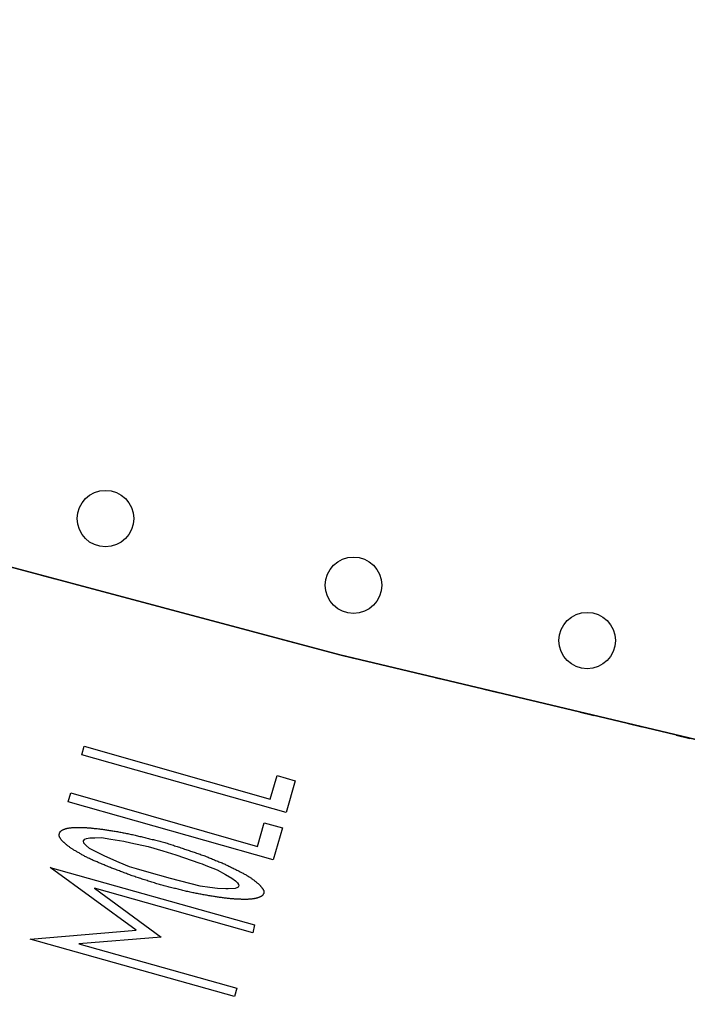
# Model space of a CAD drawing. Extents: x 430670 to 430920, y 580158 to 580308.
# Drawn here: x 430690 to 430695, y 580175 to 580182 of the extents above; entities that cross this region are included whole.
import ezdxf

# ---------------------------------------------------------------- set-up
doc = ezdxf.new("R2010")
doc.units = 0
doc.header["$MEASUREMENT"] = 0
doc.linetypes.add('DOT', pattern=[0.25, 0, -0.25])
doc.layers.get('0').update_dxf_attribs({"color": 1, "linetype": 'CONTINUOUS'})
for name, color, linetype in [('MOB_PILO', 5, 'CONTINUOUS'), ('MOBI_VORERA', 7, 'CONTINUOUS'), ('VIA_PINTURA', 4, 'CONTINUOUS'), ('VIA_PINTURA_FORATS', 7, 'CONTINUOUS'), ('VIA_TRAM_PRINCIPAL', 6, 'DOT')]:
    doc.layers.add(name, color=color, linetype=linetype)

# ---------------------------------------------------------------- blocks, each defined once
blk = doc.blocks.new('MOLLO1')
at = {"color": 0, "linetype": 'ByBlock'}
blk.add_circle((0, 0), 200, dxfattribs=at)

msp = doc.modelspace()

# ---------------------------------------------------------------- linework, layer by layer
at = {"layer": 'MOBI_VORERA', "color": 7, "linetype": 'Continuous'}
for points in [[(430674.747, 580190.0693), (430674.5446, 580189.6067), (430674.3521, 580189.0687), (430674.2077, 580188.5172), (430674.1239, 580187.9591), (430674.0882, 580187.3875), (430674.0936, 580186.8148), (430674.1623, 580186.245), (430674.2776, 580185.6934), (430674.4464, 580185.1475), (430674.6715, 580184.617), (430674.9239, 580184.11), (430675.2284, 580183.6403), (430676.0854, 580182.8078), (430676.7388, 580182.3233), (430677.4358, 580181.9201), (430678.1763, 580181.5981), (430684.6102, 580179.6166), (430688.3942, 580178.555), (430692.2012, 580177.5389), (430696.1246, 580176.6044)], [(430726.562, 580171.2956), (430721.672, 580171.8574), (430719.2282, 580172.1794), (430714.3621, 580172.9006), (430711.9302, 580173.3024), (430705.9839, 580174.4305), (430706.09, 580175.5121), (430702.5328, 580176.2711), (430699.8719, 580176.893), (430696.3525, 580177.7868), (430696.1246, 580176.6044), (430692.2012, 580177.5389), (430688.3942, 580178.555), (430684.6102, 580179.6166), (430678.1763, 580181.5981), (430677.4358, 580181.9201), (430676.7388, 580182.3233)]]:
    msp.add_lwpolyline(points, dxfattribs=at)
at = {"layer": 'VIA_PINTURA', "color": 4, "linetype": 'Continuous'}
for points in [[(430690.3717, 580176.8297), (430690.3899, 580176.8911), (430691.7083, 580176.515), (430691.7563, 580176.6823), (430691.8853, 580176.6461), (430691.8199, 580176.4203), (430690.3717, 580176.8297)], [(430690.276, 580176.4962), (430690.2948, 580176.5595), (430691.6177, 580176.181), (430691.6657, 580176.3483), (430691.7938, 580176.3124), (430691.7293, 580176.0864), (430690.276, 580176.4962)], [(430690.2143, 580176.2725), (430690.2148, 580176.2745), (430690.2155, 580176.2764), (430690.2162, 580176.2784), (430690.2171, 580176.2802), (430690.218, 580176.282), (430690.2191, 580176.2837), (430690.2201, 580176.2854), (430690.2214, 580176.2869), (430690.2226, 580176.2885), (430690.224, 580176.2899), (430690.2254, 580176.2912), (430690.2269, 580176.2924), (430690.2285, 580176.2936), (430690.2301, 580176.2945), (430690.2317, 580176.2955), (430690.2334, 580176.2963), (430690.2334, 580176.2963), (430690.2363, 580176.2977), (430690.2392, 580176.2991), (430690.2421, 580176.3004), (430690.2451, 580176.3017), (430690.248, 580176.3029), (430690.2511, 580176.304), (430690.2541, 580176.3051), (430690.2572, 580176.3061), (430690.2603, 580176.307), (430690.2634, 580176.3079), (430690.2665, 580176.3087), (430690.2697, 580176.3094), (430690.2728, 580176.3101), (430690.276, 580176.3106), (430690.2792, 580176.3112), (430690.2824, 580176.3116), (430690.2824, 580176.3116), (430690.2871, 580176.3122), (430690.2918, 580176.3127), (430690.2965, 580176.3133), (430690.3012, 580176.3137), (430690.3059, 580176.3141), (430690.3106, 580176.3145), (430690.3153, 580176.3148), (430690.32, 580176.3151), (430690.3246, 580176.3153), (430690.3293, 580176.3155), (430690.334, 580176.3156), (430690.3387, 580176.3157), (430690.3433, 580176.3157), (430690.348, 580176.3157), (430690.3526, 580176.3157), (430690.3572, 580176.3155), (430690.3572, 580176.3155), (430690.3633, 580176.3155), (430690.3694, 580176.3154), (430690.3754, 580176.3153), (430690.3815, 580176.3151), (430690.3875, 580176.3149), (430690.3936, 580176.3146), (430690.3996, 580176.3143), (430690.4056, 580176.3139), (430690.4116, 580176.3135), (430690.4175, 580176.313), (430690.4235, 580176.3126), (430690.4295, 580176.312), (430690.4354, 580176.3114), (430690.4413, 580176.3108), (430690.4472, 580176.3101), (430690.4531, 580176.3094), (430690.4531, 580176.3094), (430690.4605, 580176.3088), (430690.4678, 580176.3081), (430690.4751, 580176.3073), (430690.4824, 580176.3066), (430690.4898, 580176.3058), (430690.497, 580176.3049), (430690.5043, 580176.3041), (430690.5116, 580176.3031), (430690.5189, 580176.3022), (430690.5261, 580176.3012), (430690.5334, 580176.3002), (430690.5406, 580176.2991), (430690.5478, 580176.298), (430690.555, 580176.2968), (430690.5622, 580176.2957), (430690.5694, 580176.2944), (430690.5694, 580176.2944), (430690.5774, 580176.2932), (430690.5854, 580176.292), (430690.5934, 580176.2907), (430690.6014, 580176.2894), (430690.6094, 580176.2881), (430690.6174, 580176.2868), (430690.6254, 580176.2854), (430690.6335, 580176.284), (430690.6415, 580176.2826), (430690.6496, 580176.2811), (430690.6576, 580176.2796), (430690.6657, 580176.2781), (430690.6738, 580176.2766), (430690.6819, 580176.275), (430690.69, 580176.2735), (430690.6981, 580176.2718), (430690.6981, 580176.2718), (430690.7066, 580176.27), (430690.7152, 580176.268), (430690.7238, 580176.2661), (430690.7323, 580176.2642), (430690.7409, 580176.2622), (430690.7495, 580176.2602), (430690.7581, 580176.2582), (430690.7667, 580176.2562), (430690.7753, 580176.2542), (430690.7839, 580176.2522), (430690.7924, 580176.2501), (430690.801, 580176.248), (430690.8096, 580176.2459), (430690.8182, 580176.2438), (430690.8269, 580176.2417), (430690.8355, 580176.2395), (430690.8355, 580176.2395), (430690.8444, 580176.2374), (430690.8532, 580176.2353), (430690.8621, 580176.2331), (430690.871, 580176.2309), (430690.8799, 580176.2287), (430690.8888, 580176.2265), (430690.8977, 580176.2242), (430690.9066, 580176.2219), (430690.9155, 580176.2196), (430690.9244, 580176.2173), (430690.9333, 580176.2149), (430690.9422, 580176.2125), (430690.9511, 580176.2101), (430690.96, 580176.2077), (430690.9689, 580176.2052), (430690.9778, 580176.2027), (430690.9778, 580176.2027), (430690.9865, 580176.2), (430690.9952, 580176.1972), (430691.004, 580176.1945), (430691.0127, 580176.1917), (430691.0214, 580176.1889), (430691.0301, 580176.186), (430691.0389, 580176.1832), (430691.0476, 580176.1803), (430691.0563, 580176.1774), (430691.0651, 580176.1744), (430691.0738, 580176.1715), (430691.0825, 580176.1685), (430691.0913, 580176.1655), (430691.1, 580176.1624), (430691.1087, 580176.1594), (430691.1175, 580176.1563), (430691.1175, 580176.1563), (430691.1259, 580176.1536), (430691.1344, 580176.1509), (430691.1429, 580176.1482), (430691.1514, 580176.1455), (430691.1598, 580176.1427), (430691.1683, 580176.1399), (430691.1768, 580176.137), (430691.1852, 580176.1341), (430691.1937, 580176.1312), (430691.2022, 580176.1283), (430691.2107, 580176.1253), (430691.2191, 580176.1223), (430691.2276, 580176.1193), (430691.2361, 580176.1162), (430691.2445, 580176.1131), (430691.253, 580176.1099), (430691.253, 580176.1099), (430691.2605, 580176.1068), (430691.2681, 580176.1036), (430691.2756, 580176.1005), (430691.2832, 580176.0974), (430691.2908, 580176.0942), (430691.2983, 580176.0911), (430691.3059, 580176.088), (430691.3135, 580176.0849), (430691.321, 580176.0818), (430691.3286, 580176.0787), (430691.3362, 580176.0756), (430691.3438, 580176.0726), (430691.3513, 580176.0695), (430691.3589, 580176.0665), (430691.3665, 580176.0634), (430691.3741, 580176.0604), (430691.3741, 580176.0604), (430691.3807, 580176.0574), (430691.3872, 580176.0543), (430691.3937, 580176.0513), (430691.4002, 580176.0482), (430691.4067, 580176.0451), (430691.4132, 580176.042), (430691.4197, 580176.0388), (430691.4261, 580176.0357), (430691.4326, 580176.0325), (430691.439, 580176.0293), (430691.4454, 580176.0261), (430691.4518, 580176.0228), (430691.4582, 580176.0196), (430691.4645, 580176.0163), (430691.4709, 580176.013), (430691.4772, 580176.0096), (430691.4772, 580176.0096), (430691.4827, 580176.0071), (430691.4882, 580176.0044), (430691.4937, 580176.0017), (430691.4991, 580175.999), (430691.5045, 580175.9962), (430691.5099, 580175.9934), (430691.5153, 580175.9905), (430691.5206, 580175.9876), (430691.526, 580175.9847), (430691.5313, 580175.9816), (430691.5366, 580175.9786), (430691.5419, 580175.9755), (430691.5471, 580175.9724), (430691.5523, 580175.9692), (430691.5576, 580175.9661), (430691.5628, 580175.9628), (430691.5628, 580175.9628), (430691.5665, 580175.9602), (430691.5703, 580175.9575), (430691.5741, 580175.9548), (430691.5778, 580175.9521), (430691.5816, 580175.9493), (430691.5853, 580175.9465), (430691.589, 580175.9437), (430691.5927, 580175.9409), (430691.5964, 580175.938), (430691.6, 580175.9351), (430691.6037, 580175.9322), (430691.6073, 580175.9292), (430691.6109, 580175.9263), (430691.6145, 580175.9233), (430691.6181, 580175.9203), (430691.6216, 580175.9172), (430691.6216, 580175.9172), (430691.6241, 580175.9151), (430691.6264, 580175.9129), (430691.6288, 580175.9108), (430691.631, 580175.9086), (430691.6333, 580175.9064), (430691.6354, 580175.9041), (430691.6376, 580175.9019), (430691.6396, 580175.8996), (430691.6416, 580175.8973), (430691.6436, 580175.895), (430691.6455, 580175.8927), (430691.6473, 580175.8904), (430691.6491, 580175.8881), (430691.6508, 580175.8858), (430691.6525, 580175.8834), (430691.6541, 580175.8811), (430691.6541, 580175.8811), (430691.6555, 580175.8794), (430691.6566, 580175.8775), (430691.6578, 580175.8756), (430691.6588, 580175.8737), (430691.6597, 580175.8717), (430691.6605, 580175.8696), (430691.6612, 580175.8675), (430691.6617, 580175.8653), (430691.6622, 580175.8632), (430691.6624, 580175.861), (430691.6626, 580175.8588), (430691.6625, 580175.8566), (430691.6625, 580175.8544), (430691.6622, 580175.8522), (430691.6619, 580175.85), (430691.6614, 580175.8479), (430691.6614, 580175.8479), (430691.6606, 580175.8458), (430691.6596, 580175.8439), (430691.6586, 580175.8419), (430691.6575, 580175.8401), (430691.6563, 580175.8382), (430691.6549, 580175.8365), (430691.6536, 580175.8348), (430691.6521, 580175.8333), (430691.6506, 580175.8317), (430691.6489, 580175.8304), (430691.6473, 580175.829), (430691.6455, 580175.8279), (430691.6437, 580175.8268), (430691.6419, 580175.8259), (430691.6401, 580175.825), (430691.6381, 580175.8243), (430691.6381, 580175.8243), (430691.6354, 580175.8229), (430691.6326, 580175.8217), (430691.6297, 580175.8204), (430691.6269, 580175.8193), (430691.624, 580175.8181), (430691.621, 580175.8171), (430691.6181, 580175.816), (430691.6151, 580175.8151), (430691.6121, 580175.8142), (430691.609, 580175.8134), (430691.606, 580175.8126), (430691.6029, 580175.8119), (430691.5998, 580175.8112), (430691.5967, 580175.8106), (430691.5935, 580175.8101), (430691.5904, 580175.8096), (430691.5904, 580175.8096), (430691.5858, 580175.809), (430691.5812, 580175.8084), (430691.5767, 580175.8078), (430691.5721, 580175.8074), (430691.5675, 580175.8069), (430691.5629, 580175.8065), (430691.5583, 580175.8062), (430691.5538, 580175.8059), (430691.5492, 580175.8056), (430691.5447, 580175.8054), (430691.5401, 580175.8052), (430691.5356, 580175.8051), (430691.531, 580175.805), (430691.5265, 580175.8051), (430691.522, 580175.8051), (430691.5175, 580175.8052), (430691.5175, 580175.8052), (430691.5112, 580175.8054), (430691.5049, 580175.8056), (430691.4987, 580175.8059), (430691.4925, 580175.8061), (430691.4862, 580175.8064), (430691.4801, 580175.8067), (430691.4739, 580175.8071), (430691.4678, 580175.8074), (430691.4616, 580175.8078), (430691.4555, 580175.8082), (430691.4494, 580175.8086), (430691.4434, 580175.809), (430691.4373, 580175.8094), (430691.4313, 580175.8099), (430691.4253, 580175.8104), (430691.4194, 580175.8109), (430691.4194, 580175.8109), (430691.4122, 580175.8117), (430691.4051, 580175.8126), (430691.3979, 580175.8135), (430691.3908, 580175.8144), (430691.3836, 580175.8153), (430691.3765, 580175.8162), (430691.3693, 580175.8171), (430691.3622, 580175.8181), (430691.3551, 580175.819), (430691.348, 580175.82), (430691.3408, 580175.821), (430691.3337, 580175.822), (430691.3266, 580175.8231), (430691.3195, 580175.8241), (430691.3124, 580175.8252), (430691.3053, 580175.8263), (430691.3053, 580175.8263), (430691.2972, 580175.8276), (430691.2892, 580175.829), (430691.2811, 580175.8303), (430691.273, 580175.8317), (430691.2649, 580175.8331), (430691.2569, 580175.8345), (430691.2488, 580175.836), (430691.2407, 580175.8374), (430691.2325, 580175.8388), (430691.2244, 580175.8403), (430691.2163, 580175.8417), (430691.2082, 580175.8432), (430691.2001, 580175.8446), (430691.1919, 580175.8461), (430691.1838, 580175.8476), (430691.1757, 580175.8491), (430691.1757, 580175.8491), (430691.1669, 580175.8509), (430691.1583, 580175.8528), (430691.1496, 580175.8546), (430691.1409, 580175.8565), (430691.1322, 580175.8585), (430691.1235, 580175.8604), (430691.1149, 580175.8624), (430691.1062, 580175.8644), (430691.0976, 580175.8665), (430691.0889, 580175.8686), (430691.0803, 580175.8707), (430691.0717, 580175.8728), (430691.0631, 580175.875), (430691.0545, 580175.8772), (430691.0459, 580175.8794), (430691.0373, 580175.8817), (430691.0373, 580175.8817), (430691.0283, 580175.8838), (430691.0194, 580175.886), (430691.0104, 580175.8882), (430691.0015, 580175.8905), (430690.9926, 580175.8927), (430690.9837, 580175.895), (430690.9748, 580175.8973), (430690.966, 580175.8996), (430690.9572, 580175.902), (430690.9484, 580175.9044), (430690.9396, 580175.9068), (430690.9309, 580175.9092), (430690.9222, 580175.9117), (430690.9135, 580175.9142), (430690.9048, 580175.9167), (430690.8962, 580175.9192), (430690.8962, 580175.9192), (430690.8874, 580175.9219), (430690.8785, 580175.9247), (430690.8697, 580175.9274), (430690.8609, 580175.9302), (430690.8521, 580175.933), (430690.8433, 580175.9357), (430690.8346, 580175.9385), (430690.8258, 580175.9413), (430690.817, 580175.9441), (430690.8083, 580175.9469), (430690.7996, 580175.9497), (430690.7908, 580175.9525), (430690.7821, 580175.9553), (430690.7734, 580175.9581), (430690.7647, 580175.9609), (430690.756, 580175.9637), (430690.756, 580175.9637), (430690.7475, 580175.9666), (430690.739, 580175.9696), (430690.7305, 580175.9726), (430690.7221, 580175.9756), (430690.7137, 580175.9786), (430690.7053, 580175.9817), (430690.6969, 580175.9847), (430690.6885, 580175.9879), (430690.6802, 580175.991), (430690.6719, 580175.9941), (430690.6636, 580175.9973), (430690.6553, 580176.0005), (430690.6471, 580176.0038), (430690.6389, 580176.007), (430690.6307, 580176.0103), (430690.6225, 580176.0136), (430690.6225, 580176.0136), (430690.6146, 580176.0164), (430690.6068, 580176.0192), (430690.5989, 580176.022), (430690.5912, 580176.0249), (430690.5834, 580176.0278), (430690.5757, 580176.0308), (430690.5681, 580176.0337), (430690.5605, 580176.0368), (430690.5529, 580176.0398), (430690.5454, 580176.0429), (430690.5379, 580176.046), (430690.5305, 580176.0492), (430690.5231, 580176.0524), (430690.5157, 580176.0556), (430690.5084, 580176.0589), (430690.5012, 580176.0622), (430690.5012, 580176.0622), (430690.4943, 580176.0649), (430690.4874, 580176.0677), (430690.4806, 580176.0705), (430690.4738, 580176.0734), (430690.467, 580176.0762), (430690.4602, 580176.0791), (430690.4535, 580176.082), (430690.4468, 580176.085), (430690.4401, 580176.088), (430690.4334, 580176.091), (430690.4268, 580176.0941), (430690.4202, 580176.0972), (430690.4136, 580176.1003), (430690.4071, 580176.1035), (430690.4005, 580176.1067), (430690.3941, 580176.1099), (430690.3941, 580176.1099), (430690.389, 580176.1131), (430690.3838, 580176.1161), (430690.3787, 580176.1192), (430690.3736, 580176.1223), (430690.3684, 580176.1254), (430690.3633, 580176.1284), (430690.3581, 580176.1314), (430690.3529, 580176.1345), (430690.3477, 580176.1375), (430690.3425, 580176.1405), (430690.3373, 580176.1435), (430690.332, 580176.1464), (430690.3268, 580176.1494), (430690.3215, 580176.1523), (430690.3163, 580176.1553), (430690.311, 580176.1582), (430690.311, 580176.1582), (430690.3072, 580176.1607), (430690.3034, 580176.1633), (430690.2995, 580176.1658), (430690.2958, 580176.1685), (430690.292, 580176.1712), (430690.2882, 580176.174), (430690.2844, 580176.1768), (430690.2807, 580176.1797), (430690.2769, 580176.1825), (430690.2732, 580176.1855), (430690.2695, 580176.1884), (430690.2658, 580176.1915), (430690.2621, 580176.1945), (430690.2584, 580176.1977), (430690.2548, 580176.2008), (430690.2512, 580176.204), (430690.2512, 580176.204), (430690.2487, 580176.2058), (430690.2464, 580176.2077), (430690.244, 580176.2096), (430690.2417, 580176.2117), (430690.2395, 580176.2138), (430690.2373, 580176.216), (430690.2351, 580176.2182), (430690.233, 580176.2205), (430690.2309, 580176.2229), (430690.2289, 580176.2254), (430690.227, 580176.2279), (430690.2251, 580176.2305), (430690.2232, 580176.2331), (430690.2214, 580176.2358), (430690.2197, 580176.2385), (430690.218, 580176.2414), (430690.218, 580176.2414), (430690.217, 580176.243), (430690.2161, 580176.2448), (430690.2153, 580176.2465), (430690.2146, 580176.2484), (430690.2139, 580176.2503), (430690.2135, 580176.2523), (430690.213, 580176.2542), (430690.2128, 580176.2563), (430690.2125, 580176.2583), (430690.2125, 580176.2604), (430690.2125, 580176.2624), (430690.2127, 580176.2645), (430690.2129, 580176.2665), (430690.2133, 580176.2685), (430690.2137, 580176.2706), (430690.2143, 580176.2725)], [(430691.4706, 580175.1754), (430691.4544, 580175.1176), (430690.0063, 580175.5239), (430690.7574, 580175.5874), (430690.148, 580176.0325), (430691.5971, 580175.626), (430691.5833, 580175.5696), (430690.4619, 580175.8853), (430690.9339, 580175.5389), (430690.3509, 580175.4895), (430691.4706, 580175.1754)]]:
    msp.add_lwpolyline(points, close=True, dxfattribs=at)
at = {"layer": 'VIA_PINTURA_FORATS', "color": 4, "linetype": 'Continuous'}
msp.add_lwpolyline([(430690.9455, 580176.1505), (430691.0393, 580176.1221), (430691.2097, 580176.0629), (430691.2248, 580176.0576), (430691.2516, 580176.0459), (430691.331, 580176.0143), (430691.3896, 580175.9823), (430691.4349, 580175.955), (430691.4608, 580175.9363), (430691.4757, 580175.9228), (430691.4829, 580175.9114), (430691.4841, 580175.9007), (430691.4797, 580175.8926), (430691.4701, 580175.888), (430691.4593, 580175.8828), (430691.4088, 580175.8803), (430691.393, 580175.8796), (430691.3333, 580175.8817), (430691.2807, 580175.8903), (430691.2106, 580175.8996), (430691.0013, 580175.9531), (430690.8337, 580176.0001), (430690.7592, 580176.0231), (430690.711, 580176.0366), (430690.6384, 580176.0663), (430690.5355, 580176.1108), (430690.4277, 580176.167), (430690.4023, 580176.1876), (430690.388, 580176.203), (430690.3843, 580176.2196), (430690.3939, 580176.2315), (430690.4069, 580176.2372), (430690.4286, 580176.2405), (430690.4655, 580176.2426), (430690.5124, 580176.2429), (430690.5778, 580176.2318), (430690.6694, 580176.2176), (430690.7202, 580176.2064), (430690.8434, 580176.1791), (430690.9455, 580176.1505)], close=True, dxfattribs=at)
at = {"layer": 'VIA_TRAM_PRINCIPAL', "color": 6, "linetype": 'DOT'}
msp.add_lwpolyline([(430670.2998, 580184.8048), (430677.4358, 580181.9201), (430678.1763, 580181.5981), (430688.3942, 580178.555), (430692.2012, 580177.5389), (430697.9344, 580176.1694), (430704.6736, 580174.6839), (430705.9839, 580174.4305), (430711.9302, 580173.3024), (430714.3621, 580172.9006), (430719.2282, 580172.1794), (430721.672, 580171.8574), (430726.562, 580171.2956), (430732.7333, 580170.8211), (430738.9299, 580170.4744), (430743.0529, 580170.3252), (430749.2567, 580170.2258), (430751.6633, 580170.2154), (430755.7362, 580170.184), (430763.7203, 580170.2406), (430763.7303, 580169.9875), (430763.8458, 580163.0691), (430763.9385, 580157.6542)], dxfattribs=at)

# ---------------------------------------------------------------- block references
at = {"layer": 'MOB_PILO', "color": 5, "linetype": 'Continuous', "xscale": 0.001, "yscale": 0.001, "rotation": 254.3291423150645}
for p in [(430690.54, 580178.5035), (430692.2978, 580178.0311), (430693.9535, 580177.6393)]:
    msp.add_blockref('MOLLO1', p, dxfattribs=at)

doc.saveas('drawing.dxf')
